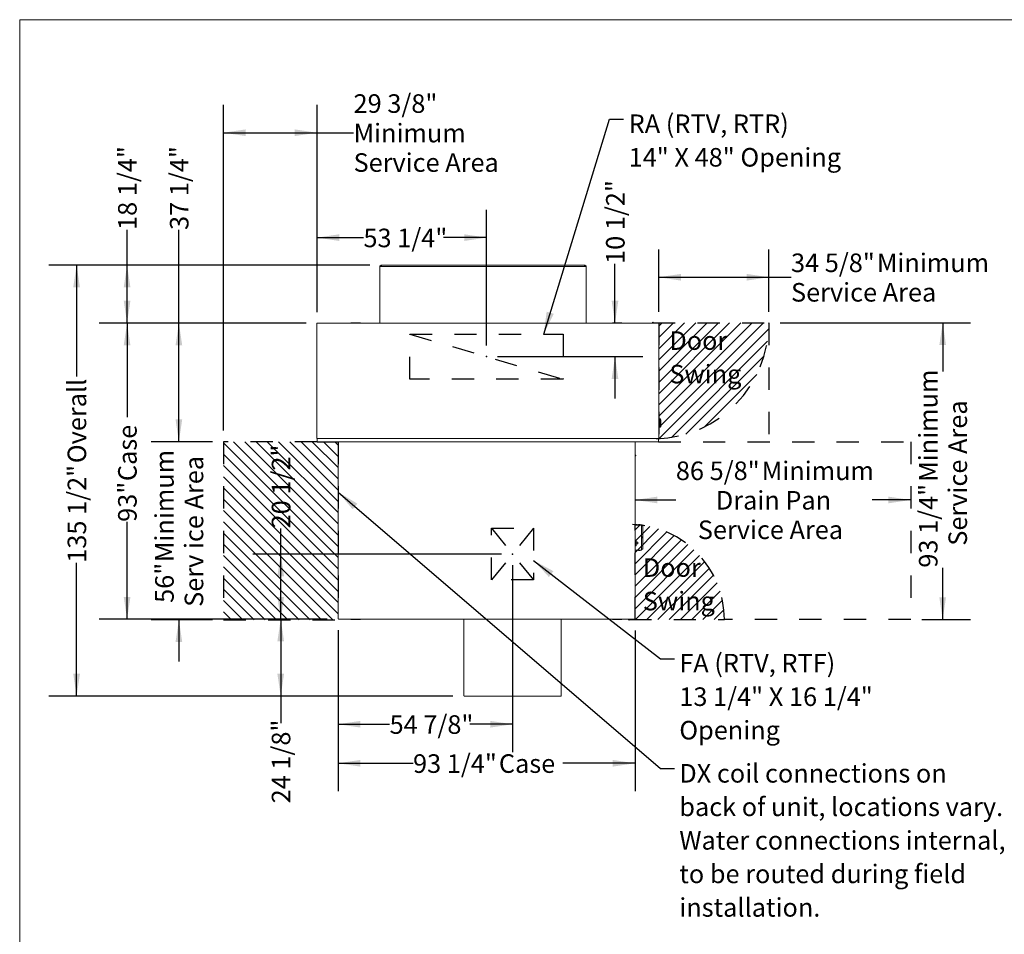
# Model space of a CAD drawing. Units: inches. Extents: x 0.3 to 10.6, y 0.4 to 8.2.
# Drawn here: x 0.3 to 4.8, y 4.1 to 8.2 of the extents above; entities that cross this region are included whole.
import ezdxf

# ---------------------------------------------------------------- set-up
doc = ezdxf.new("R2010")
doc.units = ezdxf.units.IN
doc.header["$MEASUREMENT"] = 0
doc.header["$PDSIZE"] = -1
doc.linetypes.add('SLD-Dashed', pattern=[0.075, 0.05, -0.025])
doc.linetypes.add('SLD-Solid', pattern=[0])
doc.layers.add('DRAWING_FORMAT_LINES', color=7, linetype='SLD-Solid', lineweight=15)
for name, color, linetype in [('FADED_2', 9, 'SLD-Solid'), ('SERVICE_AREA_LINE', 7, 'SLD-Dashed'), ('TEXT', 7, 'SLD-Solid')]:
    doc.layers.add(name, color=color, linetype=linetype)
doc.styles.add('SLDTEXTSTYLE0', font='GOTHIC.TTF', dxfattribs={"width": 0.913})
doc.styles.get("Standard").update_dxf_attribs({"font": 'GOTHIC.TTF'})
doc.dimstyles.new('SLDDIMSTYLE0', dxfattribs={"dimtxt": 0.083333, "dimasz": 0.1, "dimexe": 0, "dimexo": 0.0625, "dimgap": 0.020833, "dimtad": 0, "dimdec": 6, "dimlfac": 70, "dimrnd": 1e-09, "dimzin": 12, "dimdsep": 46, "dimlunit": 5, "dimtxsty": 'SLDTEXTSTYLE0', "dimsah": 1, "dimcen": 0.09, "dimadec": 0, "dimazin": 3, "dimtfac": 1, "dimtdec": 3, "dimtofl": 0, "dimtmove": 0, "dimatfit": 3, "dimfxl": 1, "dimfrac": 2, "dimtolj": 1, "dimtzin": 12, "dimarcsym": 0})
doc.dimstyles.new('SLDDIMSTYLE1', dxfattribs={"dimtxt": 0.083333, "dimasz": 0.1, "dimexe": 0, "dimexo": 0.0625, "dimgap": 0.020833, "dimtad": 0, "dimlfac": 70, "dimrnd": 1e-09, "dimzin": 12, "dimdsep": 46, "dimlunit": 5, "dimtxsty": 'SLDTEXTSTYLE0', "dimsah": 1, "dimcen": 0.09, "dimadec": 0, "dimazin": 3, "dimtfac": 1, "dimtdec": 3, "dimtmove": 0, "dimatfit": 0, "dimfxl": 1, "dimfrac": 2, "dimtolj": 1, "dimtzin": 12, "dimarcsym": 0})
doc.dimstyles.new('SLDDIMSTYLE2', dxfattribs={"dimtxt": 0.18, "dimasz": 0.1, "dimexe": 0, "dimexo": 0.0625, "dimgap": 0, "dimtad": 0, "dimtih": 1, "dimtoh": 1, "dimdec": 0, "dimrnd": 1e-09, "dimzin": 0, "dimdsep": 46, "dimlunit": 5, "dimtxsty": 'Standard', "dimsah": 1, "dimcen": 0.09, "dimadec": 0, "dimazin": 0, "dimtfac": 0.1, "dimtdec": 0, "dimtofl": 0, "dimtmove": 0, "dimatfit": 3, "dimfxl": 1, "dimfrac": 2, "dimtolj": 1, "dimtzin": 0, "dimarcsym": 0})
doc.dimstyles.new('SLDDIMSTYLE3', dxfattribs={"dimtxt": 0.083333, "dimasz": 0.1, "dimexe": 0, "dimexo": 0.0625, "dimgap": 0.020833, "dimtad": 0, "dimdec": 6, "dimlfac": 70, "dimrnd": 1e-09, "dimzin": 12, "dimdsep": 46, "dimlunit": 5, "dimtxsty": 'SLDTEXTSTYLE0', "dimsah": 1, "dimcen": 0.09, "dimadec": 0, "dimazin": 3, "dimtfac": 1, "dimtdec": 3, "dimtmove": 0, "dimatfit": 0, "dimfxl": 1, "dimfrac": 2, "dimtolj": 1, "dimtzin": 12, "dimarcsym": 0})
doc.dimstyles.new('SLDDIMSTYLE5', dxfattribs={"dimtxt": 0.083333, "dimasz": 0.1, "dimexe": 0, "dimexo": 0.0625, "dimgap": 0.020833, "dimtad": 0, "dimlfac": 70, "dimrnd": 1e-09, "dimzin": 12, "dimdsep": 46, "dimlunit": 5, "dimtxsty": 'SLDTEXTSTYLE0', "dimsah": 1, "dimcen": 0.09, "dimadec": 0, "dimazin": 3, "dimtfac": 1, "dimtdec": 3, "dimtofl": 0, "dimtmove": 0, "dimatfit": 3, "dimfxl": 1, "dimfrac": 2, "dimtolj": 1, "dimtzin": 12, "dimarcsym": 0})

# ---------------------------------------------------------------- blocks, each defined once
blk = doc.blocks.new('_D_15')
at = {"layer": 'TEXT'}
for p, q in [((3.7533, 6.8099), (4.6086, 6.8099)), ((4.4836, 6.8099), (4.4836, 6.5919)), ((4.4836, 5.4783), (4.4836, 5.7109)), ((4.39, 5.4783), (4.6086, 5.4783))]:
    blk.add_line(p, q, dxfattribs=at)
for points in [[(4.4836, 6.8099), (4.4686, 6.7099), (4.4986, 6.7099)], [(4.4836, 5.4783), (4.4986, 5.5783), (4.4686, 5.5783)]]:
    blk.add_solid(points, dxfattribs=at)
at = {"layer": 'TEXT', "attachment_point": 1, "rotation": 90, "style": 'SLDTEXTSTYLE0'}
for s, insert, char_height in [(' Minimum', (4.3771, 6.071), 0.08333), ('Service Area', (4.5095, 5.8096), 0.083333), ('93 1/4"', (4.3771, 5.7109), 0.08333)]:
    blk.add_mtext(s, dxfattribs=dict(at, insert=insert, char_height=char_height))
blk = doc.blocks.new('_D_16')
at = {"layer": 'TEXT'}
for p, q in [((3.2087, 6.8599), (3.2087, 7.1396)), ((3.7033, 6.8599), (3.7033, 7.1396)), ((3.2087, 7.0146), (3.7033, 7.0146)), ((3.7033, 7.0146), (3.8027, 7.0146))]:
    blk.add_line(p, q, dxfattribs=at)
for points in [[(3.2087, 7.0146), (3.3087, 6.9996), (3.3087, 7.0296)], [(3.7033, 7.0146), (3.6033, 7.0296), (3.6033, 6.9996)]]:
    blk.add_solid(points, dxfattribs=at)
at = {"layer": 'TEXT', "attachment_point": 1, "style": 'SLDTEXTSTYLE0'}
for s, insert, char_height in [('34 5/8"', (3.8027, 7.1211), 0.08333), (' Minimum', (4.1627, 7.1211), 0.08333), ('Service Area', (3.8027, 6.9887), 0.083333)]:
    blk.add_mtext(s, dxfattribs=dict(at, insert=insert, char_height=char_height))
blk = doc.blocks.new('_D_17')
at = {"layer": 'TEXT'}
for p, q in [((1.7695, 5.431), (1.7695, 4.708)), ((3.1025, 5.4283), (3.1025, 4.708)), ((1.7695, 4.833), (2.1058, 4.833)), ((3.1025, 4.833), (2.778, 4.833))]:
    blk.add_line(p, q, dxfattribs=at)
for points in [[(1.7695, 4.833), (1.8695, 4.818), (1.8695, 4.848)], [(3.1025, 4.833), (3.0025, 4.848), (3.0025, 4.818)]]:
    blk.add_solid(points, dxfattribs=at)
at = {"layer": 'TEXT', "char_height": 0.08333, "attachment_point": 1, "style": 'SLDTEXTSTYLE0'}
for s, insert in [('93 1/4"', (2.1058, 4.8733)), (' Case', (2.4658, 4.8733))]:
    blk.add_mtext(s, dxfattribs=dict(at, insert=insert))
blk = doc.blocks.new('_D_18')
at = {"layer": 'TEXT'}
for p, q in [((2.5527, 5.7223), (2.5527, 4.8832)), ((1.7695, 5.431), (1.7695, 4.8832)), ((1.7695, 5.0082), (2.0006, 5.0082)), ((2.5527, 5.0082), (2.3607, 5.0082))]:
    blk.add_line(p, q, dxfattribs=at)
for points in [[(1.7695, 5.0082), (1.8695, 4.9932), (1.8695, 5.0232)], [(2.5527, 5.0082), (2.4527, 5.0232), (2.4527, 4.9932)]]:
    blk.add_solid(points, dxfattribs=at)
at = {"layer": 'TEXT', "insert": (2.0006, 5.0485), "char_height": 0.08333, "attachment_point": 1, "style": 'SLDTEXTSTYLE0'}
blk.add_mtext('54 7/8"', dxfattribs=at)
blk = doc.blocks.new('_D_19')
at = {"layer": 'TEXT'}
for p, q in [((1.5118, 5.7723), (1.5118, 5.8874)), ((2.5027, 5.7723), (1.3868, 5.7723)), ((1.5118, 5.4799), (1.5118, 5.7723)), ((1.7206, 5.4799), (1.3868, 5.4799))]:
    blk.add_line(p, q, dxfattribs=at)
for points in [[(1.5118, 5.7723), (1.4968, 5.6723), (1.5268, 5.6723)], [(1.5118, 5.4799), (1.5268, 5.5799), (1.4968, 5.5799)]]:
    blk.add_solid(points, dxfattribs=at)
at = {"layer": 'TEXT', "insert": (1.4716, 5.8874), "char_height": 0.08333, "attachment_point": 1, "rotation": 90, "style": 'SLDTEXTSTYLE0'}
blk.add_mtext('20 1/2"', dxfattribs=at)
blk = doc.blocks.new('_D_20')
at = {"layer": 'TEXT'}
for p, q in [((1.6747, 6.8578), (1.6747, 7.3175)), ((2.4354, 6.7083), (2.4354, 7.3175)), ((1.6747, 7.1925), (1.8832, 7.1925)), ((2.4354, 7.1925), (2.2433, 7.1925))]:
    blk.add_line(p, q, dxfattribs=at)
for points in [[(1.6747, 7.1925), (1.7747, 7.1775), (1.7747, 7.2075)], [(2.4354, 7.1925), (2.3354, 7.2075), (2.3354, 7.1775)]]:
    blk.add_solid(points, dxfattribs=at)
at = {"layer": 'TEXT', "insert": (1.8832, 7.2327), "char_height": 0.08333, "attachment_point": 1, "style": 'SLDTEXTSTYLE0'}
blk.add_mtext('53 1/4"', dxfattribs=at)
blk = doc.blocks.new('_D_21')
at = {"layer": 'TEXT'}
for p, q in [((3.0125, 6.8089), (3.0125, 7.0744)), ((2.4854, 6.6583), (3.1375, 6.6583)), ((3.0125, 6.6583), (3.0125, 6.4708))]:
    blk.add_line(p, q, dxfattribs=at)
for points in [[(3.0125, 6.8089), (3.0275, 6.9089), (2.9975, 6.9089)], [(3.0125, 6.6583), (2.9975, 6.5583), (3.0275, 6.5583)]]:
    blk.add_solid(points, dxfattribs=at)
at = {"layer": 'TEXT', "insert": (2.9723, 7.0744), "char_height": 0.08333, "attachment_point": 1, "rotation": 90, "style": 'SLDTEXTSTYLE0'}
blk.add_mtext('10 1/2"', dxfattribs=at)
blk = doc.blocks.new('_D_22')
at = {"layer": 'TEXT'}
for p, q in [((3.1025, 6.0149), (3.2858, 6.0149)), ((4.34, 6.0149), (4.1668, 6.0149))]:
    blk.add_line(p, q, dxfattribs=at)
for points in [[(3.1025, 6.0149), (3.2025, 5.9999), (3.2025, 6.0299)], [(4.34, 6.0149), (4.24, 6.0299), (4.24, 5.9999)]]:
    blk.add_solid(points, dxfattribs=at)
at = {"layer": 'TEXT', "attachment_point": 1, "style": 'SLDTEXTSTYLE0'}
for s, insert, char_height in [('86 5/8"', (3.2858, 6.1875), 0.08333), (' Minimum', (3.6458, 6.1875), 0.08333), ('Drain Pan', (3.4652, 6.0551), 0.08333), ('Service Area', (3.3844, 5.9227), 0.083333)]:
    blk.add_mtext(s, dxfattribs=dict(at, insert=insert, char_height=char_height))
blk = doc.blocks.new('_D_23')
at = {"layer": 'TEXT'}
for p, q in [((1.0546, 6.2763), (1.0546, 6.4638)), ((1.205, 6.2763), (0.9296, 6.2763)), ((1.205, 5.4772), (0.9296, 5.4772)), ((1.0546, 5.4772), (1.0546, 5.2897))]:
    blk.add_line(p, q, dxfattribs=at)
for points in [[(1.0546, 6.2763), (1.0696, 6.3763), (1.0396, 6.3763)], [(1.0546, 5.4772), (1.0396, 5.3772), (1.0696, 5.3772)]]:
    blk.add_solid(points, dxfattribs=at)
at = {"layer": 'TEXT', "attachment_point": 1, "rotation": 90, "style": 'SLDTEXTSTYLE0'}
for s, insert, char_height in [(' Minimum', (0.9481, 5.7105), 0.08333), ('Serv ice Area', (1.0806, 5.535), 0.083333), ('56"', (0.9481, 5.5529), 0.08333)]:
    blk.add_mtext(s, dxfattribs=dict(at, insert=insert, char_height=char_height))
blk = doc.blocks.new('_D_24')
at = {"layer": 'TEXT'}
for p, q in [((1.0546, 6.8089), (1.0546, 7.2269)), ((1.6258, 6.8089), (0.9296, 6.8089)), ((1.0546, 6.2763), (1.0546, 6.8089)), ((1.205, 6.2763), (0.9296, 6.2763))]:
    blk.add_line(p, q, dxfattribs=at)
for points in [[(1.0546, 6.8089), (1.0396, 6.7089), (1.0696, 6.7089)], [(1.0546, 6.2763), (1.0696, 6.3763), (1.0396, 6.3763)]]:
    blk.add_solid(points, dxfattribs=at)
at = {"layer": 'TEXT', "insert": (1.0144, 7.2269), "char_height": 0.08333, "attachment_point": 1, "rotation": 90, "style": 'SLDTEXTSTYLE0'}
blk.add_mtext('37 1/4"', dxfattribs=at)
blk = doc.blocks.new('_D_25')
at = {"layer": 'TEXT'}
for p, q in [((1.255, 6.3263), (1.255, 7.7883)), ((1.6747, 6.8578), (1.6747, 7.7883)), ((1.255, 7.6633), (1.6747, 7.6633)), ((1.6747, 7.6633), (1.8388, 7.6633))]:
    blk.add_line(p, q, dxfattribs=at)
for points in [[(1.255, 7.6633), (1.355, 7.6483), (1.355, 7.6783)], [(1.6747, 7.6633), (1.5747, 7.6783), (1.5747, 7.6483)]]:
    blk.add_solid(points, dxfattribs=at)
at = {"layer": 'TEXT', "attachment_point": 1, "style": 'SLDTEXTSTYLE0'}
for s, insert, char_height in [('29 3/8"', (1.8388, 7.8359), 0.08333), ('Minimum', (1.8388, 7.7035), 0.08333), ('Service Area', (1.8388, 7.5711), 0.083333)]:
    blk.add_mtext(s, dxfattribs=dict(at, insert=insert, char_height=char_height))
blk = doc.blocks.new('_D_26')
at = {"layer": 'TEXT'}
for p, q in [((1.6258, 6.8089), (0.697, 6.8089)), ((0.822, 6.8089), (0.822, 6.3863)), ((0.822, 5.4799), (0.822, 5.9166)), ((1.7206, 5.4799), (0.697, 5.4799))]:
    blk.add_line(p, q, dxfattribs=at)
for points in [[(0.822, 6.8089), (0.807, 6.7089), (0.837, 6.7089)], [(0.822, 5.4799), (0.837, 5.5799), (0.807, 5.5799)]]:
    blk.add_solid(points, dxfattribs=at)
at = {"layer": 'TEXT', "char_height": 0.08333, "attachment_point": 1, "rotation": 90, "style": 'SLDTEXTSTYLE0'}
for s, insert in [(' Case', (0.7818, 6.0741)), ('93"', (0.7818, 5.9166))]:
    blk.add_mtext(s, dxfattribs=dict(at, insert=insert))
blk = doc.blocks.new('_D_27')
at = {"layer": 'TEXT'}
for p, q in [((1.9122, 7.0694), (0.4704, 7.0694)), ((0.5954, 7.0694), (0.5954, 6.5697)), ((0.5954, 5.1345), (0.5954, 5.7331)), ((2.2848, 5.1345), (0.4704, 5.1345))]:
    blk.add_line(p, q, dxfattribs=at)
for points in [[(0.5954, 7.0694), (0.5804, 6.9694), (0.6104, 6.9694)], [(0.5954, 5.1345), (0.6104, 5.2345), (0.5804, 5.2345)]]:
    blk.add_solid(points, dxfattribs=at)
at = {"layer": 'TEXT', "char_height": 0.08333, "attachment_point": 1, "rotation": 90, "style": 'SLDTEXTSTYLE0'}
for s, insert in [(' Overall', (0.5551, 6.1547)), ('135 1/2"', (0.5551, 5.7331))]:
    blk.add_mtext(s, dxfattribs=dict(at, insert=insert))
blk = doc.blocks.new('_D_28')
at = {"layer": 'TEXT'}
for p, q in [((1.7206, 5.4799), (1.3868, 5.4799)), ((1.5118, 5.4799), (1.5118, 5.1345)), ((2.2848, 5.1345), (1.3868, 5.1345)), ((1.5118, 5.1345), (1.5118, 5.013))]:
    blk.add_line(p, q, dxfattribs=at)
for points in [[(1.5118, 5.4799), (1.4968, 5.3799), (1.5268, 5.3799)], [(1.5118, 5.1345), (1.5268, 5.2345), (1.4968, 5.2345)]]:
    blk.add_solid(points, dxfattribs=at)
at = {"layer": 'TEXT', "insert": (1.4716, 4.653), "char_height": 0.08333, "attachment_point": 1, "rotation": 90, "style": 'SLDTEXTSTYLE0'}
blk.add_mtext('24 1/8"', dxfattribs=at)
blk = doc.blocks.new('_D_29')
at = {"layer": 'TEXT'}
for p, q in [((0.822, 7.0694), (0.822, 7.2269)), ((1.9122, 7.0694), (0.697, 7.0694)), ((0.822, 6.8089), (0.822, 7.0694)), ((1.6258, 6.8089), (0.697, 6.8089))]:
    blk.add_line(p, q, dxfattribs=at)
for points in [[(0.822, 7.0694), (0.807, 6.9694), (0.837, 6.9694)], [(0.822, 6.8089), (0.837, 6.9089), (0.807, 6.9089)]]:
    blk.add_solid(points, dxfattribs=at)
at = {"layer": 'TEXT', "insert": (0.7818, 7.2269), "char_height": 0.08333, "attachment_point": 1, "rotation": 90, "style": 'SLDTEXTSTYLE0'}
blk.add_mtext('18 1/4"', dxfattribs=at)
blk = doc.blocks.new('SW_NOTE_11')
at = {"layer": 'TEXT', "color": 0, "char_height": 0.08333, "attachment_point": 1, "style": 'SLDTEXTSTYLE0'}
for s, insert in [('Door', (0, 0.1064)), ('Swing', (0, -0.044))]:
    blk.add_mtext(s, dxfattribs=dict(at, insert=insert))
blk = doc.blocks.new('SW_NOTE_12')
at = {"layer": 'TEXT', "color": 0, "char_height": 0.08333, "attachment_point": 1, "style": 'SLDTEXTSTYLE0'}
for s, insert in [('Door', (0, 0.1064)), ('Swing', (0, -0.044))]:
    blk.add_mtext(s, dxfattribs=dict(at, insert=insert))
blk = doc.blocks.new('SW_NOTE_13')
at = {"layer": 'TEXT', "color": 0, "attachment_point": 1, "style": 'SLDTEXTSTYLE0'}
for s, insert, char_height in [('FA (RTV, RTF)', (0.0221, 0.0227), 0.083333), ('13 1/4" X 16 1/4"', (0.0221, -0.1278), 0.083333), ('Opening', (0.0221, -0.2782), 0.08333)]:
    blk.add_mtext(s, dxfattribs=dict(at, insert=insert, char_height=char_height))
blk = doc.blocks.new('SW_NOTE_14')
at = {"layer": 'TEXT', "color": 0, "char_height": 0.083333, "attachment_point": 1, "style": 'SLDTEXTSTYLE0'}
for s, insert in [('RA (RTV, RTR)', (0.0233, 0.0204)), ('14" X 48" Opening', (0.0233, -0.1301))]:
    blk.add_mtext(s, dxfattribs=dict(at, insert=insert))
blk = doc.blocks.new('SW_NOTE_15')
at = {"layer": 'TEXT', "color": 0, "char_height": 0.083333, "attachment_point": 1, "style": 'SLDTEXTSTYLE0'}
for s, insert in [('DX coil connections on ', (0.0221, 0.0198)), ('back of unit, locations vary.', (0.0221, -0.1306)), ('Water connections internal, ', (0.0221, -0.2811)), ('to be routed during field ', (0.0221, -0.4316)), ('installation.', (0.0221, -0.5821))]:
    blk.add_mtext(s, dxfattribs=dict(at, insert=insert))

msp = doc.modelspace()

# ---------------------------------------------------------------- hatches: boundary and pattern name
at = {"layer": 'FADED_2'}
h = msp.add_hatch(dxfattribs=at)
h.set_pattern_fill('LINE', color=256, scale=0.285714, angle=45, style=0)
edge = h.paths.add_edge_path(flags=0)
edge.add_line((3.20870733, 6.80993598), (3.20870733, 6.28997041))
edge.add_arc((3.18272161, 6.80993598), 0.52061449, 272.86102421, 360)
edge.add_line((3.70333611, 6.80993598), (3.20870733, 6.80993598))
h = msp.add_hatch(dxfattribs=at)
h.set_pattern_fill('LINE', color=256, scale=0.285714, angle=-45, style=0)
h.paths.add_polyline_path([(1.76950018, 5.47720741), (1.76950018, 6.27631455), (1.67577876, 6.27631455), (1.25502161, 6.27631455), (1.25502161, 5.47720741)], flags=0)
h = msp.add_hatch(dxfattribs=at)
h.set_pattern_fill('LINE', color=256, scale=0.285714, angle=45, style=0)
edge = h.paths.add_edge_path(flags=0)
edge.add_arc((3.07614304, 5.47832169), 0.42738028, 0, 86.47000147)
edge.add_line((3.10245733, 5.9048911), (3.10245733, 5.47832169))
edge.add_line((3.10245733, 5.47832169), (3.50352332, 5.47832169))

# ---------------------------------------------------------------- linework, layer by layer
at = {"color": 7, "linetype": 'SLD-Solid', "lineweight": 15}
for p, q in [((1.96216447, 7.06944855), (1.95680733, 7.0640914)), ((1.95680733, 7.0625914), (1.95680733, 7.0640914)), ((1.95680733, 7.0625914), (1.95680733, 7.06230569)), ((2.88269304, 7.06230569), (1.95680733, 7.06230569)), ((1.95680733, 7.06182173), (1.95680733, 7.06230569)), ((1.95680733, 6.80894312), (1.95680733, 7.06182173)), ((1.96012876, 7.06287712), (1.96012876, 7.06230569)), ((1.96035212, 7.06287712), (1.96012876, 7.06287712)), ((1.9659859, 7.06287712), (1.96035212, 7.06287712)), ((1.96069551, 7.06473426), (1.96069551, 7.06287712)), ((1.9627246, 7.06473426), (1.96069551, 7.06473426)), ((1.96216447, 7.06944855), (2.8773359, 7.06944855)), ((1.9627246, 7.06473426), (1.9627246, 7.06287712)), ((1.96508642, 7.06473426), (1.9627246, 7.06473426)), ((1.96508642, 7.06473426), (1.96508642, 7.06287712)), ((1.96541915, 7.06473426), (1.96508642, 7.06473426)), ((1.96541915, 7.06473426), (1.96541915, 7.06287712)), ((1.9659859, 7.06230569), (1.9659859, 7.06287712)), ((2.87351447, 7.06287712), (2.87351447, 7.06230569)), ((2.87373784, 7.06287712), (2.87351447, 7.06287712)), ((2.87937161, 7.06287712), (2.87373784, 7.06287712)), ((2.87408122, 7.06473426), (2.87408122, 7.06287712)), ((2.87611031, 7.06473426), (2.87408122, 7.06473426)), ((2.87611031, 7.06473426), (2.87611031, 7.06287712)), ((2.87847213, 7.06473426), (2.87611031, 7.06473426)), ((2.88269304, 7.0640914), (2.8773359, 7.06944855)), ((2.87847213, 7.06473426), (2.87847213, 7.06287712)), ((2.87880486, 7.06473426), (2.87847213, 7.06473426)), ((2.87880486, 7.06473426), (2.87880486, 7.06287712)), ((2.87937161, 7.06230569), (2.87937161, 7.06287712)), ((2.88269304, 7.0640914), (2.88269304, 7.0625914)), ((2.88269304, 7.06230569), (2.88269304, 7.0625914)), ((2.88269304, 7.06230569), (2.88269304, 7.06182173)), ((2.88269304, 7.06182173), (2.88269304, 6.80894312)), ((1.67466447, 6.29097169), (1.67466447, 6.80782884)), ((1.67466447, 6.80782884), (1.67577876, 6.80782884)), ((1.67577876, 6.80782884), (1.67577876, 6.80894312)), ((1.67577876, 6.80894312), (1.82716447, 6.80894312)), ((1.82716447, 6.80894312), (1.82716447, 6.81005741)), ((1.82716447, 6.81005741), (1.8307359, 6.81005741)), ((1.8307359, 6.80894312), (1.82716447, 6.80894312)), ((1.8307359, 6.81005741), (1.86645018, 6.81005741)), ((1.8307359, 6.80894312), (1.86645018, 6.80894312)), ((1.86645018, 6.81005741), (1.87002161, 6.81005741)), ((1.87002161, 6.80894312), (1.86645018, 6.80894312)), ((1.87002161, 6.81005741), (1.87002161, 6.80894312)), ((1.87002161, 6.80894312), (3.00073233, 6.80894312)), ((3.00073233, 6.80894312), (3.00073233, 6.81005741)), ((3.00073233, 6.81005741), (3.00430257, 6.81005741)), ((3.00430257, 6.80894312), (3.00073233, 6.80894312)), ((3.00430257, 6.81005741), (3.04001685, 6.81005741)), ((3.00430257, 6.80894312), (3.04001685, 6.80894312)), ((3.04001685, 6.81005741), (3.04358947, 6.81005741)), ((3.04358947, 6.80894312), (3.04001685, 6.80894312)), ((3.04358947, 6.81005741), (3.04362518, 6.81005741)), ((3.04358947, 6.80894312), (3.04360686, 6.80894312)), ((3.04360686, 6.80894312), (3.20759304, 6.80894312)), ((3.04362518, 6.80894312), (3.04362518, 6.81005741)), ((3.19012161, 6.80943146), (3.1876359, 6.80914312)), ((3.1876359, 6.80914312), (3.1876359, 6.80894312)), ((3.19477876, 6.80914312), (3.1876359, 6.80914312)), ((3.19229304, 6.80943146), (3.19012161, 6.80943146)), ((3.19477876, 6.80914312), (3.19229304, 6.80943146)), ((3.19407876, 6.80943146), (3.19229304, 6.80943146)), ((3.19656447, 6.80914312), (3.19407876, 6.80943146)), ((3.19477876, 6.80894312), (3.19477876, 6.80914312)), ((3.19656447, 6.80914312), (3.19477876, 6.80914312)), ((3.19656447, 6.80894312), (3.19656447, 6.80914312)), ((3.20759304, 6.80894312), (3.20759304, 6.80782884)), ((3.20759304, 6.80782884), (3.20870733, 6.80782884)), ((3.20870733, 6.29097169), (3.20870733, 6.80782884)), ((3.21410733, 6.37742561), (3.21410733, 6.37815494)), ((3.21410733, 6.37706155), (3.21410733, 6.37742561)), ((3.21410733, 6.35476371), (3.21410733, 6.37706155)), ((3.21559975, 6.3792978), (3.21525018, 6.3792978)), ((3.21560409, 6.37856847), (3.21525018, 6.37856847)), ((3.21705701, 6.37664971), (3.21687615, 6.37736561)), ((3.21688125, 6.37804843), (3.21689753, 6.37792378)), ((3.21304909, 6.35366455), (3.20870733, 6.35366455)), ((3.20870733, 6.34273598), (3.21407126, 6.34273598)), ((3.21409056, 6.35474297), (3.21407736, 6.35459306)), ((3.21410733, 6.35259772), (3.21410733, 6.35476371)), ((3.21506555, 6.35259772), (3.21410733, 6.35259772)), ((3.21410733, 6.35259772), (3.21410733, 6.34869659)), ((3.21410733, 6.34869659), (3.21506555, 6.34869659)), ((3.21410733, 6.3426366), (3.21410733, 6.34414504)), ((3.21410944, 6.34252864), (3.21410733, 6.34256058)), ((3.21410733, 6.34252651), (3.21410733, 6.34256058)), ((3.21525018, 6.34149374), (3.21560335, 6.34149374)), ((3.21525018, 6.34138366), (3.21559874, 6.34138366)), ((3.21896447, 6.36209651), (3.21896447, 6.3623403)), ((3.21896447, 6.3579657), (3.21896447, 6.36209651)), ((1.67577876, 6.29097169), (1.67466447, 6.29097169)), ((1.67540733, 6.29097169), (1.67540733, 6.29034312)), ((1.67577876, 6.29097169), (1.67577876, 6.29060026)), ((1.67577876, 6.28948598), (1.67577876, 6.29060026)), ((1.67577876, 6.29060026), (3.20759304, 6.29060026)), ((1.67577876, 6.28948598), (1.67577876, 6.27742884)), ((1.67577876, 6.27631455), (1.67577876, 6.27742884)), ((3.20759304, 6.29060026), (3.20759304, 6.29097169)), ((3.20870733, 6.29097169), (3.20759304, 6.29097169)), ((3.20759304, 6.29060026), (3.20759304, 6.28948598)), ((3.20759304, 6.27742884), (3.20759304, 6.28948598)), ((3.20759304, 6.27742884), (3.20759304, 6.27631455)), ((3.20759304, 6.27631455), (1.67577876, 6.27631455)), ((1.76950018, 5.48098598), (1.76950018, 6.27631455)), ((3.10245733, 5.48098598), (3.10245733, 6.27631455)), ((3.10245733, 6.27460026), (3.10256365, 6.27460026)), ((3.10256365, 5.91031455), (3.10256365, 6.27460026)), ((3.10528906, 6.21644674), (3.10256365, 6.21663732)), ((3.10256365, 6.21229178), (3.10528906, 6.21248236)), ((3.10542196, 6.21630423), (3.10542196, 6.21446455)), ((3.10542196, 6.21446455), (3.10542196, 6.21262487)), ((3.10256365, 5.91031455), (3.10245733, 5.91031455)), ((3.13091677, 5.90251266), (3.10245733, 5.90251266)), ((3.11731447, 5.90305552), (3.11731447, 5.90251266)), ((3.12631447, 5.90305552), (3.11731447, 5.90305552)), ((3.11825101, 5.90498409), (3.11825101, 5.90326981)), ((3.11825101, 5.90326981), (3.11967126, 5.90326981)), ((3.1188859, 5.90541266), (3.11840862, 5.90510239)), ((3.12474304, 5.90541266), (3.1188859, 5.90541266)), ((3.11900018, 5.90326981), (3.11900018, 5.90305552)), ((3.11967126, 5.90498409), (3.11967126, 5.90326981)), ((3.11967126, 5.90326981), (3.12323471, 5.90326981)), ((3.12323471, 5.90498409), (3.12323471, 5.90326981)), ((3.12323471, 5.90326981), (3.12537793, 5.90326981)), ((3.12462876, 5.90305552), (3.12462876, 5.90326981)), ((3.12522032, 5.90510239), (3.12474304, 5.90541266)), ((3.12519904, 5.90506966), (3.12537793, 5.90498409)), ((3.12537793, 5.90498409), (3.12537793, 5.90326981)), ((3.12631447, 5.90251266), (3.12631447, 5.90305552)), ((3.1318859, 5.90154354), (3.1318859, 5.79105322)), ((3.1318859, 5.90119838), (3.13324304, 5.90119838)), ((3.13681447, 5.89762695), (3.13324304, 5.90119838)), ((3.13681447, 5.89762695), (3.13681447, 5.79584123)), ((3.1043859, 5.83496831), (3.10245733, 5.83522348)), ((3.10824304, 5.83481455), (3.1043859, 5.83531225)), ((3.1043859, 5.83531225), (3.1043859, 5.83496831)), ((3.13237161, 5.85030552), (3.1318859, 5.85030552)), ((3.1318859, 5.84316266), (3.13237161, 5.84316266)), ((3.1330859, 5.85066266), (3.13237161, 5.85066266)), ((3.13237161, 5.84280552), (3.13237161, 5.85066266)), ((3.13237161, 5.84280552), (3.1330859, 5.84280552)), ((3.1330859, 5.84280552), (3.1330859, 5.85066266)), ((3.13386788, 5.84722367), (3.13399992, 5.84722367)), ((3.13396663, 5.84685824), (3.13399992, 5.84685824)), ((3.13397222, 5.84624451), (3.13399992, 5.84624451)), ((3.10245733, 5.81763203), (3.1043859, 5.81775953)), ((3.10245733, 5.81338314), (3.1043859, 5.81338314)), ((3.1043859, 5.81250152), (3.10245733, 5.81237401)), ((3.10245733, 5.80792515), (3.10824304, 5.80867169)), ((3.1043859, 5.81775953), (3.1043859, 5.81250152)), ((3.10824304, 5.80867169), (3.10824304, 5.83481455)), ((3.10824304, 5.82531455), (3.11560018, 5.82531455)), ((3.11560018, 5.81817169), (3.10824304, 5.81817169)), ((3.11560018, 5.82531455), (3.11560018, 5.82388598)), ((3.11560018, 5.82388598), (3.11560018, 5.81960026)), ((3.11560018, 5.81960026), (3.11560018, 5.81817169)), ((3.13324304, 5.79226981), (3.1318859, 5.79226981)), ((3.13324304, 5.79226981), (3.13681447, 5.79584123)), ((3.13091677, 5.79008409), (3.10245733, 5.79008409)), ((3.11850672, 5.78848409), (3.11850672, 5.79008409)), ((3.11867093, 5.78819527), (3.1188859, 5.78805552)), ((3.1188859, 5.78805552), (3.12474304, 5.78805552)), ((3.11895708, 5.78848409), (3.11895708, 5.79008409)), ((3.12226483, 5.78848409), (3.12226483, 5.79008409)), ((3.12474304, 5.78805552), (3.12495801, 5.78819527)), ((3.12512222, 5.78848409), (3.12512222, 5.79008409)), ((1.77061447, 5.48098598), (1.76950018, 5.48098598)), ((1.77061447, 5.47987169), (1.77061447, 5.48098598)), ((1.82717161, 5.47987169), (1.77061447, 5.47987169)), ((1.82717161, 5.47875741), (1.82717161, 5.47987169)), ((1.82717161, 5.47987169), (1.83074304, 5.47987169)), ((1.83074304, 5.47875741), (1.82717161, 5.47875741)), ((1.83074304, 5.47987169), (1.86645733, 5.47987169)), ((1.83074304, 5.47875741), (1.86645733, 5.47875741)), ((1.86645733, 5.47987169), (1.87002876, 5.47987169)), ((1.87002876, 5.47875741), (1.86645733, 5.47875741)), ((1.87002876, 5.47987169), (1.87002876, 5.47875741)), ((3.00075733, 5.47987169), (1.87002876, 5.47987169)), ((2.33392876, 5.47987169), (2.33392876, 5.1353949)), ((2.77135733, 5.1353949), (2.77135733, 5.47987169)), ((3.00075733, 5.47875741), (3.00075733, 5.47987169)), ((3.00075733, 5.47987169), (3.00432876, 5.47987169)), ((3.00432876, 5.47875741), (3.00075733, 5.47875741)), ((3.00432876, 5.47987169), (3.04004304, 5.47987169)), ((3.00432876, 5.47875741), (3.04004304, 5.47875741)), ((3.04004304, 5.47987169), (3.04361447, 5.47987169)), ((3.04361447, 5.47875741), (3.04004304, 5.47875741)), ((3.04361447, 5.47987169), (3.04361447, 5.47875741)), ((3.10134304, 5.47987169), (3.04361447, 5.47987169)), ((3.06185733, 5.47972884), (3.06185733, 5.47987169)), ((3.07362161, 5.47972884), (3.06185733, 5.47972884)), ((3.07362161, 5.47987169), (3.07362161, 5.47972884)), ((3.07362161, 5.47972884), (3.07405078, 5.47972884)), ((3.0782353, 5.47972884), (3.09042876, 5.47972884)), ((3.08105733, 5.47972884), (3.08105733, 5.47911455)), ((3.08105733, 5.47911455), (3.08354304, 5.47882621)), ((3.08105733, 5.47911455), (3.08820018, 5.47911455)), ((3.08354304, 5.47882621), (3.08571447, 5.47882621)), ((3.08571447, 5.47882621), (3.08820018, 5.47911455)), ((3.08571447, 5.47882621), (3.08750018, 5.47882621)), ((3.08750018, 5.47882621), (3.0899859, 5.47911455)), ((3.08820018, 5.47911455), (3.08820018, 5.47972884)), ((3.08820018, 5.47911455), (3.0899859, 5.47911455)), ((3.0899859, 5.47911455), (3.0899859, 5.47972884)), ((3.09042876, 5.47972884), (3.09042876, 5.47987169)), ((3.10245733, 5.48098598), (3.10134304, 5.48098598)), ((3.10134304, 5.48098598), (3.10134304, 5.47987169)), ((2.33371447, 5.25601088), (2.33371447, 5.14172516)), ((2.77157161, 5.14172516), (2.77157161, 5.25593788)), ((2.3347859, 5.13453775), (2.3347859, 5.13520343)), ((2.3347859, 5.13453775), (2.77050018, 5.13453775)), ((2.77050018, 5.13520343), (2.77050018, 5.13453775))]:
    msp.add_line(p, q, dxfattribs=at)
at = {"color": 7, "linetype": 'SLD-Solid', "lineweight": 15, "flags": 128}
for points in [[(1.67577876, 6.80804936), (1.67565838, 6.80794921), (1.67555823, 6.80782884)], [(3.18182277, 6.80894312), (3.18166319, 6.80911536), (3.18142972, 6.80958287)], [(3.13398666, 5.84743219), (3.13398989, 5.84738999), (3.13399992, 5.84722367)], [(3.13398666, 5.84673409), (3.13398989, 5.84675922), (3.13399992, 5.84685824)], [(3.07441488, 5.47987169), (3.07418365, 5.4795666), (3.07390375, 5.47893375)], [(2.33371447, 5.25601088), (2.33381778, 5.2564808), (2.33392876, 5.25667314)], [(2.77135733, 5.25660014), (2.77146831, 5.25640781), (2.77157161, 5.25593788)]]:
    msp.add_lwpolyline(points, dxfattribs=at)
at = {"color": 7, "linetype": 'SLD-Solid', "lineweight": 15}
msp.add_circle((3.07614304, 5.47832169), 0.00133929, dxfattribs=at)
for centre, radius, start, end in [((3.18272161, 6.80993598), 0.00252143, 336.81085886, 203.18914114), ((3.18272161, 6.80993598), 0.00232143, 90, 205.32119709), ((3.18272161, 6.80993598), 0.00133929, 312.1548807, 195.28712092), ((3.18272161, 6.80993598), 0.00232143, 334.67880291, 90), ((3.21525018, 6.37815494), 0.00114286, 90, 180), ((3.21525018, 6.37742561), 0.00114286, 90, 180), ((3.21525018, 6.3426366), 0.00114286, 180, 270), ((3.21525018, 6.34252651), 0.00114286, 180, 270), ((1.67626447, 6.29034312), 0.00085714, 180, 235.48189216), ((3.1052791, 6.21630423), 0.00014286, 0, 86), ((3.1052791, 6.21262487), 0.00014286, 274, 0), ((3.13060018, 5.90119838), 0.00085714, 30.93338211, 61.23430423), ((3.12523975, 5.84673409), 0.00877473, 4.56312055, 26.59714066), ((3.12523975, 5.84673409), 0.00877473, 333.40285934, 355.43687945), ((3.13153747, 5.84701658), 0.00247115, 4.80716508, 23.68693472), ((3.12748116, 5.84770247), 0.00632672, 357.21987856, 2.78012144), ((3.13153747, 5.84640285), 0.00247115, 4.80716508, 23.68693472), ((3.12747242, 5.84692195), 0.00653495, 345.54242537, 357.26337139), ((3.12747242, 5.84655652), 0.00653495, 345.54242537, 357.26337139), ((3.13156212, 5.8451077), 0.00224576, 355.33329814, 4.66670186), ((3.12751817, 5.84655056), 0.00648905, 2.71773563, 5.95400132), ((3.07614304, 5.47832169), 0.00252143, 142.06763198, 33.92268252), ((3.07614304, 5.47832169), 0.00232143, 164.71287908, 41.88920489), ((2.33485123, 5.14172516), 0.00113558, 144.3247293, 215.6752707), ((2.33458231, 5.13630633), 0.00112154, 234.35747222, 280.45893473), ((2.77070378, 5.13630633), 0.00112154, 259.54106527, 305.64252778), ((2.77043486, 5.14172516), 0.00113558, 324.3247293, 35.6752707)]:
    msp.add_arc(centre, radius, start, end, dxfattribs=at)
for centre, ratio, start_param, end_param in [((3.09975529, 6.3623403), 0.7050519529, 0, 0.1864892803), ((3.09975529, 6.36209651), 0.6841289514, 6.149473243, 6.4608438055), ((3.09975529, 6.3579657), 0.7881535356, 6.149473243, 6.2831853072)]:
    msp.add_ellipse(centre, major_axis=(0.11920918, 0), ratio=ratio, start_param=start_param, end_param=end_param, dxfattribs=at)
for points, knots in [([(3.21687598, 6.37804714), (3.21685261, 6.37813774), (3.21680316, 6.37832937), (3.21670517, 6.37857091), (3.21653915, 6.3788559), (3.21626122, 6.37911311), (3.21593418, 6.37927625), (3.21570252, 6.37928016), (3.21560139, 6.37928187)], [0, 0, 0, 0, 0.1573565618, 0.3328216773, 0.5093229865, 0.6842928255, 0.8621853426, 1, 1, 1, 1]), ([(3.21687302, 6.37735411), (3.21684721, 6.37745036), (3.21679456, 6.37764679), (3.21667898, 6.37791257), (3.21646756, 6.37822408), (3.21613075, 6.3784618), (3.21582552, 6.37857655), (3.21564639, 6.37855665), (3.21560376, 6.37855192)], [0, 0, 0, 0, 0.1745686285, 0.3562550324, 0.5622362925, 0.7482799299, 0.9400998669, 1, 1, 1, 1]), ([(3.21410249, 6.35474845), (3.2141039, 6.35473803), (3.21412266, 6.35459923), (3.21402864, 6.35430402), (3.21380384, 6.35396834), (3.21350029, 6.35375957), (3.21322597, 6.35367312), (3.2130987, 6.35366968), (3.213047, 6.35366829)], [0, 0, 0, 0, 0.0190006498, 0.2532129093, 0.4914112605, 0.7018172676, 0.8788956647, 1, 1, 1, 1]), ([(3.21402444, 6.34272365), (3.21402636, 6.34272244), (3.21404241, 6.34271238), (3.21410571, 6.3425954), (3.21410483, 6.34258205), (3.21410464, 6.34257913)], [0, 0, 0, 0, 0.0961900033, 0.8022509925, 1, 1, 1, 1]), ([(3.2140459, 6.34276056), (3.21405562, 6.34275362), (3.21407698, 6.34273837), (3.2140945, 6.34269086), (3.21410405, 6.34266496)], [0, 0, 0, 0, 0.4548972616, 1, 1, 1, 1]), ([(3.21525018, 6.3526402), (3.21524898, 6.35263939), (3.21524007, 6.35263343), (3.21521047, 6.35261795), (3.21514913, 6.35260083), (3.21509498, 6.35259881), (3.21506555, 6.35259772)], [0, 0, 0, 0, 0.025442189, 0.1877722369, 0.5586224239, 1, 1, 1, 1]), ([(3.21506555, 6.34869659), (3.21510651, 6.3486937), (3.21517182, 6.34868909), (3.21523059, 6.34865439), (3.21524898, 6.34863673), (3.21525018, 6.34863558)], [0, 0, 0, 0, 0.6111987723, 0.9744858555, 1, 1, 1, 1]), ([(3.21559901, 6.34140359), (3.21568687, 6.34140149), (3.21589264, 6.34139655), (3.21617948, 6.34152469), (3.21642371, 6.34170895), (3.21658158, 6.34189819), (3.21664027, 6.34200962), (3.21666352, 6.34205376)], [0, 0, 0, 0, 0.1881960362, 0.4407396095, 0.6611151372, 0.8657331325, 1, 1, 1, 1]), ([(3.21560357, 6.34151493), (3.21568628, 6.34151165), (3.215888, 6.34150366), (3.21617385, 6.34162842), (3.2164215, 6.34181171), (3.21657146, 6.34198547), (3.2166244, 6.34208293), (3.21664023, 6.34211207)], [0, 0, 0, 0, 0.1867228944, 0.455389372, 0.6894689252, 0.9071556907, 1, 1, 1, 1]), ([(3.21664844, 6.34211671), (3.21671957, 6.34224003), (3.21700432, 6.34273366), (3.21724956, 6.34323165), (3.21743353, 6.34360523)], [0, 0, 0, 0, 0.2498235684, 1, 1, 1, 1]), ([(3.2166703, 6.34205756), (3.21674132, 6.34219191), (3.21694318, 6.34257381), (3.21711694, 6.34295857), (3.21722958, 6.34320798)], [0, 0, 0, 0, 0.3517875773, 1, 1, 1, 1]), ([(3.2174573, 6.34366138), (3.21746155, 6.34366969), (3.21753499, 6.34381326), (3.21762284, 6.34411318), (3.21776587, 6.34466162), (3.21785727, 6.34513005), (3.21790096, 6.34540165), (3.21790528, 6.34542852)], [0, 0, 0, 0, 0.017832057, 0.3079819545, 0.6473493432, 0.9651055105, 1, 1, 1, 1]), ([(3.21748269, 6.34376815), (3.21752807, 6.34388666), (3.21759773, 6.34406858), (3.21765387, 6.34430903), (3.21767343, 6.34439283)], [0, 0, 0, 0, 0.651489391, 1, 1, 1, 1]), ([(3.11967126, 5.90498409), (3.11954715, 5.90507437), (3.11929545, 5.90525745), (3.11880913, 5.9053536), (3.11846537, 5.90512601), (3.11825101, 5.90498409)], [0, 0, 0, 0, 0.2680046218, 0.5435444414, 1, 1, 1, 1]), ([(3.12323471, 5.90498409), (3.12282101, 5.90510015), (3.12181007, 5.90538374), (3.12056951, 5.90526133), (3.11982558, 5.90503172), (3.11967126, 5.90498409)], [0, 0, 0, 0, 0.3544286613, 0.8660833951, 1, 1, 1, 1]), ([(3.12537793, 5.90498409), (3.12519065, 5.90507437), (3.12481082, 5.90525745), (3.12407694, 5.9053536), (3.12355819, 5.90512601), (3.12323471, 5.90498409)], [0, 0, 0, 0, 0.2680046218, 0.5435444414, 1, 1, 1, 1]), ([(3.11850672, 5.78848409), (3.11854608, 5.78839382), (3.11862589, 5.78821073), (3.1187801, 5.78811458), (3.11888911, 5.78834217), (3.11895708, 5.78848409)], [0, 0, 0, 0, 0.2680046218, 0.5435444414, 1, 1, 1, 1]), ([(3.11895708, 5.78848409), (3.1193411, 5.78836804), (3.1202795, 5.78808445), (3.12143103, 5.78820685), (3.12212158, 5.78843646), (3.12226483, 5.78848409)], [0, 0, 0, 0, 0.3544286613, 0.8660833951, 1, 1, 1, 1]), ([(3.12226483, 5.78848409), (3.12251452, 5.78839382), (3.12302091, 5.78821073), (3.12399934, 5.78811458), (3.12469095, 5.78834217), (3.12512222, 5.78848409)], [0, 0, 0, 0, 0.2680046218, 0.5435444414, 1, 1, 1, 1]), ([(3.12512222, 5.78848409), (3.12508293, 5.78838505), (3.12502542, 5.7882401), (3.12496542, 5.7882196), (3.12494641, 5.78821311)], [0, 0, 0, 0, 0.6832387242, 1, 1, 1, 1])]:
    msp.add_open_spline(points, degree=3, knots=knots, dxfattribs=at)
for points in [[(3.13091677, 5.90251266), (3.1309261, 5.90249978), (3.13094477, 5.90247401), (3.13097276, 5.9022758), (3.13100076, 5.90199247), (3.13101942, 5.90176784), (3.13102876, 5.90165552)], [(3.13102876, 5.90165552), (3.13114107, 5.90164619), (3.13136571, 5.90162752), (3.13164903, 5.90159953), (3.13184725, 5.90157153), (3.13187301, 5.90155287), (3.1318859, 5.90154354)], [(3.13102876, 5.79094123), (3.13101942, 5.79082892), (3.13100076, 5.79060428), (3.13097276, 5.79032096), (3.13094477, 5.79012274), (3.1309261, 5.79009698), (3.13091677, 5.79008409)], [(3.1318859, 5.79105322), (3.13187301, 5.79104389), (3.13184725, 5.79102522), (3.13164903, 5.79099723), (3.13136571, 5.79096923), (3.13114107, 5.79095057), (3.13102876, 5.79094123)]]:
    msp.add_open_spline(points, degree=3, dxfattribs=at)
at = {"layer": 'DRAWING_FORMAT_LINES', "color": 8, "true_color": 0x808080}
for q in [(10.58994011, 8.17066994), (0.33994011, 1.06028389)]:
    msp.add_line((0.33994011, 8.17066994), q, dxfattribs=at)
at = {"layer": 'SERVICE_AREA_LINE'}
for p, q in [((3.18272161, 6.80993598), (3.70333611, 6.80993598)), ((3.20870733, 6.80993598), (3.20870733, 6.28997041)), ((3.70333611, 6.80993598), (3.70333611, 6.27631455)), ((2.09125733, 6.75957169), (2.77954304, 6.75957169)), ((2.09125733, 6.55700026), (2.09125733, 6.75957169)), ((2.09125733, 6.75957169), (2.77954304, 6.55700026)), ((2.77954304, 6.75957169), (2.77954304, 6.55700026)), ((2.77954304, 6.55700026), (2.09125733, 6.55700026)), ((1.67577876, 6.27631455), (1.25502161, 6.27631455)), ((1.25502161, 6.27631455), (1.25502161, 5.47720741)), ((1.67577876, 6.27631455), (1.76950018, 6.27631455)), ((1.76950018, 6.27631455), (1.76950018, 5.47720741)), ((3.20759304, 6.27631455), (4.33995733, 6.27631455)), ((4.33995733, 6.27631455), (4.33995733, 5.47832169)), ((2.45840018, 5.88845741), (2.64691447, 5.88845741)), ((2.45840018, 5.65620026), (2.45840018, 5.88845741)), ((2.45840018, 5.88845741), (2.64691447, 5.65620026)), ((2.64691447, 5.88845741), (2.45840018, 5.65620026)), ((2.64691447, 5.88845741), (2.64691447, 5.65620026)), ((3.10245733, 5.47832169), (3.10245733, 5.9048911)), ((2.64691447, 5.65620026), (2.45840018, 5.65620026)), ((1.25502161, 5.47720741), (1.77061447, 5.47720741)), ((3.07614304, 5.47832169), (3.50352332, 5.47832169)), ((4.33995733, 5.47832169), (3.50352332, 5.47832169))]:
    msp.add_line(p, q, dxfattribs=at)
for centre, radius, start, end in [((3.18272161, 6.80993598), 0.52061449, 271.72496614, 0), ((3.07614304, 5.47832169), 0.42738028, 0, 87.89857393)]:
    msp.add_arc(centre, radius, start, end, dxfattribs=at)
for p in [(2.43540018, 6.65828598), (2.55265733, 5.77232884)]:
    msp.add_point(p, dxfattribs=at)

# ---------------------------------------------------------------- block references
at = {"layer": 'TEXT'}
for name, p in [('SW_NOTE_14', (3.0505774, 7.72480034)), ('SW_NOTE_11', (3.25646326, 6.66559643)), ('SW_NOTE_12', (3.13734482, 5.64672268)), ('SW_NOTE_13', (3.27912222, 5.30136286)), ('SW_NOTE_15', (3.27912222, 4.80977589))]:
    msp.add_blockref(name, p, dxfattribs=at)

# ---------------------------------------------------------------- dimensions: what is measured, and where the dimension line sits
for base, p1, p2, angle, text, dimstyle, picture, middle in [((1.25502161, 7.66327176), (1.67466447, 6.80782884), (1.25502161, 6.27631455), 0, '<>\\PMinimum\\PService Area', 'SLDDIMSTYLE0', '_D_25', (2.1806468, 7.66327176)), ((0.5953565402, 7.0694485451), (2.334785899, 5.1345377539), (1.9621644705, 7.0694485451), 90, '<> Overall', 'SLDDIMSTYLE0', '_D_27', (0.5953565402, 6.1514314452)), ((0.8220183717, 5.4798716924), (1.6757787562, 6.808943121), (1.7706144705, 5.4798716924), 90, '<> Case', 'SLDDIMSTYLE5', '_D_26', (0.8220183717, 6.1514314452)), ((4.48356787, 5.47832169), (3.70333611, 6.80993598), (4.33995733, 5.47832169), 90, '<> Minimum\\PService Area', 'SLDDIMSTYLE0', '_D_15', (4.48356787, 6.15143145)), ((1.05459367, 5.47720741), (1.25502161, 6.27631455), (1.25502161, 5.47720741), 90, '<> Minimum\\PServ ice Area', 'SLDDIMSTYLE1', '_D_23', (1.05459367, 5.89216862)), ((4.33995733, 6.01485523), (3.10245733, 6.28874312), (4.33995733, 6.27631455), 0, '<> Minimum\\PDrain Pan\\PService Area', 'SLDDIMSTYLE0', '_D_22', (3.72627046, 6.01485523)), ((3.102457328, 4.833009429), (1.769500185, 5.480985978), (3.102457328, 5.478321692), 0, '<> Case', 'SLDDIMSTYLE0', '_D_17', (2.441877774, 4.833009429))]:
    dim = msp.add_linear_dim(base=base, p1=p1, p2=p2, angle=angle, text=text, dimstyle=dimstyle, dxfattribs=at)
    dim.commit()
    dim.dimension.update_dxf_attribs({"geometry": picture, "text_midpoint": middle, "dimtype": 160})
for base, p1, p2, angle, dimstyle, picture, middle in [((0.82201837, 6.80894312), (1.96216447, 7.06944855), (1.67577876, 6.80894312), 90, 'SLDDIMSTYLE0', '_D_29', (0.82201837, 7.40690636)), ((1.05459367, 6.27631455), (1.67577876, 6.80894312), (1.25502161, 6.27631455), 90, 'SLDDIMSTYLE0', '_D_24', (1.05459367, 7.40690636)), ((3.01253525, 6.80894312), (2.43540018, 6.65828598), (3.20759304, 6.80894312), 90, 'SLDDIMSTYLE3', '_D_21', (3.01253525, 7.2543659)), ((1.67466447, 7.1924638), (2.43540018, 6.65828598), (1.67466447, 6.80782884), 0, 'SLDDIMSTYLE3', '_D_20', (2.06324787, 7.1924638)), ((1.511839052, 5.479871692), (2.552657328, 5.772328835), (1.77061447, 5.479871692), 90, 'SLDDIMSTYLE0', '_D_19', (1.511839052, 6.067398344)), ((1.769500185, 5.008248657), (2.552657328, 5.772328835), (1.769500185, 5.480985978), 0, 'SLDDIMSTYLE3', '_D_18', (2.180646798, 5.008248657)), ((1.51183905, 5.13453775), (1.77061447, 5.47987169), (2.3347859, 5.13453775), 90, 'SLDDIMSTYLE0', '_D_28', (1.51183905, 4.83300943))]:
    dim = msp.add_linear_dim(base=base, p1=p1, p2=p2, angle=angle, dimstyle=dimstyle, dxfattribs=at)
    dim.commit()
    dim.dimension.update_dxf_attribs({"geometry": picture, "text_midpoint": middle, "dimtype": 160})
dim = msp.add_linear_dim(base=(3.70333611, 7.0146184), p1=(3.20870733, 6.80993598), p2=(3.70333611, 6.80993598), text='<> Minimum\\PService Area', dimstyle='SLDDIMSTYLE0', dxfattribs=at)
dim.commit()
dim.dimension.update_dxf_attribs({"geometry": '_D_16', "text_midpoint": (4.24317589, 7.0146184), "dimtype": 160})

# ---------------------------------------------------------------- leaders
for points in [[(2.69226956, 6.75957169), (2.98810509, 7.72480034), (3.0505774, 7.72480034)], [(1.76950018, 6.05058185), (3.21662222, 4.80977589), (3.27912222, 4.80977589)], [(2.64691447, 5.74350692), (3.21662222, 5.30136286), (3.27912222, 5.30136286)]]:
    msp.add_leader(points, dimstyle='SLDDIMSTYLE2', dxfattribs=at)

doc.saveas('drawing.dxf')
